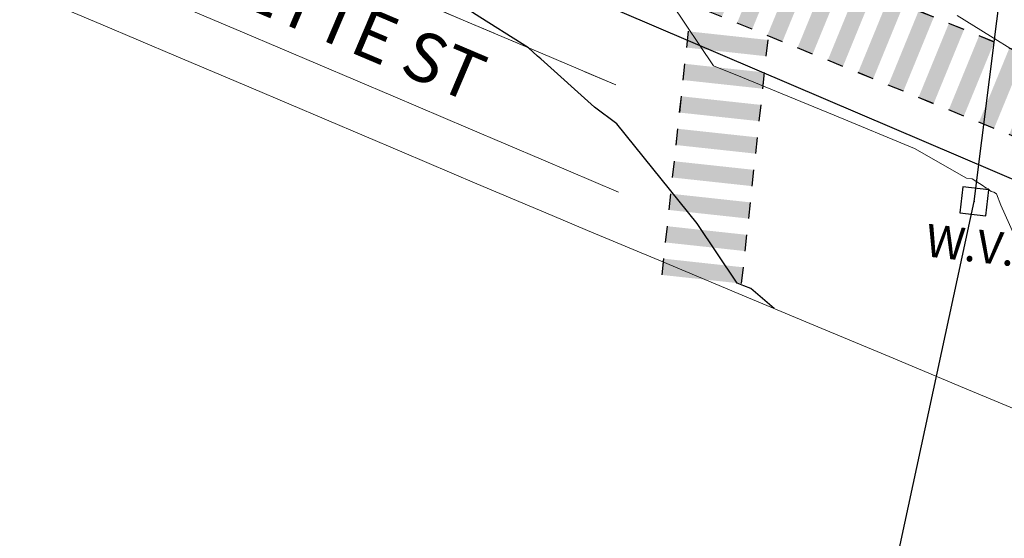
# Model space of a CAD drawing. Units: feet. Extents: x 1741675 to 1751173, y 661247 to 685871.
# Drawn here: x 1743660 to 1743781, y 661555 to 661619 of the extents above; entities that cross this region are included whole.
import ezdxf
from ezdxf.enums import TextEntityAlignment as Align

# ---------------------------------------------------------------- set-up
doc = ezdxf.new("R2010")
doc.units = ezdxf.units.FT
doc.header["$MEASUREMENT"] = 0
doc.linetypes.add('( Dashed )', pattern=[0.75, 0.5, -0.25])
doc.linetypes.add('DGN STYLE 3', pattern=[128.895517, 92.068226, -36.82729])
for name, color, linetype, lineweight in [('C-WATR-PIPE-PLAN', 150, 'Continuous', 30), ('JC_Napier_BreakLine', 7, 'Continuous', 0), ('JC_Napier_CrossWalk', 7, 'Continuous', 0), ('JC_Napier_Pavement_Markings', 7, 'Continuous', 0), ('JC_Napier_Water_Features', 7, 'Continuous', 0), ('SURVEY - CONTOURS - Index with Text', 31, 'DGN STYLE 3', 30), ('SURVEY - CONTOURS - Intermediate with optional Text', 13, 'DGN STYLE 3', 0), ('SURVEY - TRANSPORTATION - Roads Text', 7, 'Continuous', 30)]:
    doc.layers.add(name, color=color, linetype=linetype, lineweight=lineweight)
doc.styles.add('ROMANS', font='ic-romans.shx')
doc.styles.add('Style-LEROYMON', font='LEROYMON.shx')
doc.styles.add('Style-LEROYPRO', font='LEROYPRO.shx')
doc.linetypes.add("Water 6''", pattern='A,0.3,-0.1,0.3,-0.45,["6\'\' W",ROMANS,S=0.1,R=0,X=-0.42,Y=-0.0425],0', length=1.15)

# ---------------------------------------------------------------- blocks, each defined once
blk = doc.blocks.new('CROSS-XWV_92')
at = {"layer": 'JC_Napier_Water_Features', "color": 150, "linetype": 'Continuous', "lineweight": 30, "flags": 128}
blk.add_lwpolyline([(-0.04, 0.04), (-0.04, -0.04), (0.04, -0.04), (0.04, 0.04), (-0.04, 0.04)], dxfattribs=at)
at = {"layer": 'JC_Napier_Water_Features', "color": 150, "linetype": 'Continuous', "lineweight": 30}
blk.add_point((0, 0), dxfattribs=at)
at = {"layer": 'JC_Napier_Water_Features', "color": 150, "linetype": 'Continuous', "lineweight": 30, "style": 'Style-LEROYPRO'}
blk.add_text('W.V.', height=0.1, dxfattribs=at).set_placement((0.0036, -0.134), align=Align.MIDDLE_CENTER)
blk = doc.blocks.new('*U17669')
at = {"layer": 'JC_Napier_CrossWalk', "color": 7, "linetype": 'Continuous', "lineweight": 30}
for p, q in [((-3.05, 15.48, 0), (-3.29, 13.5, 0)), ((6.67, 14.3, 0), (6.43, 12.31, 0)), ((-3.54, 11.51, 0), (-3.78, 9.53, 0)), ((6.19, 10.33, 0), (5.95, 8.34, 0)), ((-4.02, 7.54, 0), (-4.26, 5.55, 0)), ((5.71, 6.36, 0), (5.47, 4.37, 0)), ((-4.5, 3.57, 0), (-4.74, 1.58, 0)), ((5.23, 2.39, 0), (4.98, 0.4, 0)), ((-4.99, -0.4, 0), (-5.23, -2.39, 0)), ((4.74, -1.58, 0), (4.5, -3.57, 0)), ((-5.47, -4.37, 0), (-5.71, -6.36, 0)), ((4.26, -5.56, 0), (4.02, -7.54, 0)), ((-5.95, -8.34, 0), (-6.19, -10.33, 0)), ((3.78, -9.53, 0), (3.54, -11.51, 0)), ((-6.43, -12.31, 0), (-6.68, -14.3, 0)), ((-6.43, -12.31, 0), (-6.52, -13.05, 0)), ((3.29, -13.5, 0), (3.05, -15.48, 0))]:
    blk.add_line(p, q, dxfattribs=at)
at = {"layer": 'JC_Napier_CrossWalk', "color": 7, "linetype": 'Continuous', "lineweight": 30, "extrusion": (0, 0, -1)}
for points in [[(-6.67, 14.3, 0), (3.05, 15.48, 0), (-6.43, 12.31, 0), (3.29, 13.5, 0)], [(-5.71, 6.36, 0), (4.02, 7.54, 0), (-5.47, 4.37, 0), (4.26, 5.55, 0)], [(-5.23, 2.39, 0), (4.5, 3.57, 0), (-4.98, 0.4, 0), (4.74, 1.58, 0)], [(-4.74, -1.58, 0), (4.99, -0.4, 0), (-4.5, -3.57, 0), (5.23, -2.39, 0)], [(-4.26, -5.56, 0), (5.47, -4.37, 0), (-4.02, -7.54, 0), (5.71, -6.36, 0)]]:
    blk.add_solid(points, dxfattribs=at)
at = {"layer": 'JC_Napier_CrossWalk', "color": 7, "linetype": 'Continuous', "lineweight": 30}
for points in [[(6.19, 10.33, 0), (-3.54, 11.51, 0), (5.95, 8.34, 0), (-3.78, 9.53, 0)], [(3.78, -9.53, 0), (-5.95, -8.34, 0), (3.54, -11.51, 0), (-6.19, -10.33, 0)], [(3.29, -13.5, 0), (-6.43, -12.31, 0), (3.05, -15.48, 0), (-6.68, -14.3, 0)]]:
    blk.add_solid(points, dxfattribs=at)
blk = doc.blocks.new('*U17670')
at = {"layer": 'JC_Napier_CrossWalk', "color": 7, "linetype": 'Continuous', "lineweight": 30}
for p, q in [((-15.72, 11.74, 0), (-17.57, 12.5, 0)), ((-15.72, 11.74, 0), (-17.47, 12.46, 0)), ((-12.02, 10.22, 0), (-13.87, 10.98, 0)), ((-8.32, 8.71, 0), (-10.17, 9.47, 0)), ((-4.62, 7.19, 0), (-6.47, 7.95, 0)), ((-0.92, 5.67, 0), (-2.77, 6.43, 0)), ((2.78, 4.15, 0), (0.93, 4.91, 0)), ((-19.44, 2.67, 0), (-21.29, 3.43, 0)), ((6.49, 2.64, 0), (4.63, 3.4, 0)), ((-15.74, 1.16, 0), (-17.59, 1.92, 0)), ((10.19, 1.12, 0), (8.34, 1.88, 0)), ((-12.04, -0.36, 0), (-13.89, 0.4, 0)), ((13.89, -0.4, 0), (12.04, 0.36, 0)), ((-8.34, -1.88, 0), (-10.19, -1.12, 0)), ((17.59, -1.91, 0), (15.74, -1.16, 0)), ((-4.63, -3.4, 0), (-6.49, -2.64, 0)), ((21.29, -3.43, 0), (19.44, -2.67, 0)), ((-0.93, -4.91, 0), (-2.78, -4.15, 0)), ((2.77, -6.43, 0), (0.92, -5.67, 0)), ((6.47, -7.95, 0), (4.62, -7.19, 0)), ((10.17, -9.46, 0), (8.32, -8.71, 0)), ((13.87, -10.98, 0), (12.02, -10.22, 0)), ((17.57, -12.5, 0), (15.72, -11.74, 0))]:
    blk.add_line(p, q, dxfattribs=at)
for points in [[(-19.44, 2.67, 0), (-15.72, 11.74, 0), (-21.29, 3.43, 0), (-17.57, 12.5, 0)], [(13.87, -10.98, 0), (17.59, -1.91, 0), (12.02, -10.22, 0), (15.74, -1.16, 0)], [(17.57, -12.5, 0), (21.29, -3.43, 0), (15.72, -11.74, 0), (19.44, -2.67, 0)]]:
    blk.add_solid(points, dxfattribs=at)
at = {"layer": 'JC_Napier_CrossWalk', "color": 7, "linetype": 'Continuous', "lineweight": 30, "extrusion": (0, 0, -1)}
for points in [[(15.74, 1.16, 0), (12.02, 10.22, 0), (17.59, 1.92, 0), (13.87, 10.98, 0)], [(12.04, -0.36, 0), (8.32, 8.71, 0), (13.89, 0.4, 0), (10.17, 9.47, 0)], [(8.34, -1.88, 0), (4.62, 7.19, 0), (10.19, -1.12, 0), (6.47, 7.95, 0)], [(4.63, -3.4, 0), (0.92, 5.67, 0), (6.49, -2.64, 0), (2.77, 6.43, 0)], [(0.93, -4.91, 0), (-2.78, 4.15, 0), (2.78, -4.15, 0), (-0.93, 4.91, 0)], [(-2.77, -6.43, 0), (-6.49, 2.64, 0), (-0.92, -5.67, 0), (-4.63, 3.4, 0)], [(-6.47, -7.95, 0), (-10.19, 1.12, 0), (-4.62, -7.19, 0), (-8.34, 1.88, 0)], [(-10.17, -9.46, 0), (-13.89, -0.4, 0), (-8.32, -8.71, 0), (-12.04, 0.36, 0)]]:
    blk.add_solid(points, dxfattribs=at)
blk = doc.blocks.new('*U19260')
at = {"layer": 'JC_Napier_CrossWalk', "color": 7, "linetype": 'Continuous', "lineweight": 30}
for p, q in [((-1.002, 5.079, 0), (-1.081, 4.428, 0)), ((2.19, 4.691, 0), (2.111, 4.04, 0)), ((-1.16, 3.777, 0), (-1.239, 3.125, 0)), ((2.031, 3.388, 0), (1.952, 2.737, 0)), ((-1.319, 2.474, 0), (-1.398, 1.822, 0)), ((1.873, 2.086, 0), (1.794, 1.434, 0)), ((-1.477, 1.171, 0), (-1.556, 0.52, 0)), ((1.715, 0.783, 0), (1.635, 0.132, 0)), ((-1.636, -0.132, 0), (-1.715, -0.783, 0)), ((1.556, -0.52, 0), (1.477, -1.171, 0)), ((-1.794, -1.434, 0), (-1.873, -2.086, 0)), ((1.398, -1.823, 0), (1.319, -2.474, 0)), ((-1.952, -2.737, 0), (-2.032, -3.388, 0)), ((1.239, -3.125, 0), (1.16, -3.777, 0)), ((-2.111, -4.04, 0), (-2.19, -4.691, 0)), ((-2.111, -4.04, 0), (-2.14, -4.281, 0)), ((1.081, -4.428, 0), (1.002, -5.079, 0))]:
    blk.add_line(p, q, dxfattribs=at)
at = {"layer": 'JC_Napier_CrossWalk', "color": 7, "linetype": 'Continuous', "lineweight": 30, "extrusion": (0, 0, -1)}
for points in [[(-2.19, 4.691, 0), (1.002, 5.079, 0), (-2.111, 4.04, 0), (1.081, 4.428, 0)], [(-1.715, 0.783, 0), (1.477, 1.171, 0), (-1.635, 0.132, 0), (1.556, 0.52, 0)], [(-1.556, -0.52, 0), (1.636, -0.132, 0), (-1.477, -1.171, 0), (1.715, -0.783, 0)], [(-1.239, -3.125, 0), (1.952, -2.737, 0), (-1.16, -3.777, 0), (2.032, -3.388, 0)]]:
    blk.add_solid(points, dxfattribs=at)
at = {"layer": 'JC_Napier_CrossWalk', "color": 7, "linetype": 'Continuous', "lineweight": 30}
for points in [[(2.031, 3.388, 0), (-1.16, 3.777, 0), (1.952, 2.737, 0), (-1.239, 3.125, 0)], [(1.873, 2.086, 0), (-1.319, 2.474, 0), (1.794, 1.434, 0), (-1.398, 1.822, 0)], [(1.398, -1.823, 0), (-1.794, -1.434, 0), (1.319, -2.474, 0), (-1.873, -2.086, 0)], [(1.081, -4.428, 0), (-2.111, -4.04, 0), (1.002, -5.079, 0), (-2.19, -4.691, 0)]]:
    blk.add_solid(points, dxfattribs=at)
blk = doc.blocks.new('*U19261')
at = {"layer": 'JC_Napier_CrossWalk', "color": 7, "linetype": 'Continuous', "lineweight": 30}
for p, q in [((-5.158, 3.852, 0), (-5.765, 4.101, 0)), ((-5.158, 3.852, 0), (-5.732, 4.088, 0)), ((-3.944, 3.354, 0), (-4.551, 3.603, 0)), ((-2.729, 2.857, 0), (-3.336, 3.106, 0)), ((-1.515, 2.359, 0), (-2.122, 2.608, 0)), ((-0.301, 1.861, 0), (-0.908, 2.11, 0)), ((0.913, 1.363, 0), (0.306, 1.612, 0)), ((-6.378, 0.877, 0), (-6.985, 1.126, 0)), ((2.128, 0.865, 0), (1.521, 1.114, 0)), ((-5.163, 0.38, 0), (-5.77, 0.628, 0)), ((3.342, 0.367, 0), (2.735, 0.616, 0)), ((-3.949, -0.118, 0), (-4.556, 0.131, 0)), ((4.556, -0.13, 0), (3.949, 0.119, 0)), ((-2.735, -0.616, 0), (-3.342, -0.367, 0)), ((5.77, -0.628, 0), (5.163, -0.379, 0)), ((-1.521, -1.114, 0), (-2.128, -0.865, 0)), ((6.985, -1.126, 0), (6.377, -0.877, 0)), ((-0.306, -1.612, 0), (-0.913, -1.363, 0)), ((0.908, -2.11, 0), (0.301, -1.861, 0)), ((2.122, -2.607, 0), (1.515, -2.359, 0)), ((3.336, -3.105, 0), (2.729, -2.856, 0)), ((4.551, -3.603, 0), (3.944, -3.354, 0)), ((5.765, -4.101, 0), (5.158, -3.852, 0))]:
    blk.add_line(p, q, dxfattribs=at)
at = {"layer": 'JC_Napier_CrossWalk', "color": 7, "linetype": 'Continuous', "lineweight": 30, "extrusion": (0, 0, -1)}
for points in [[(6.378, 0.877, 0), (5.158, 3.852, 0), (6.985, 1.126, 0), (5.765, 4.101, 0)], [(5.163, 0.38, 0), (3.944, 3.354, 0), (5.77, 0.628, 0), (4.551, 3.603, 0)], [(3.949, -0.118, 0), (2.729, 2.857, 0), (4.556, 0.131, 0), (3.336, 3.106, 0)], [(1.521, -1.114, 0), (0.301, 1.861, 0), (2.128, -0.865, 0), (0.908, 2.11, 0)], [(-2.122, -2.607, 0), (-3.342, 0.367, 0), (-1.515, -2.359, 0), (-2.735, 0.616, 0)], [(-3.336, -3.105, 0), (-4.556, -0.13, 0), (-2.729, -2.856, 0), (-3.949, 0.119, 0)]]:
    blk.add_solid(points, dxfattribs=at)
at = {"layer": 'JC_Napier_CrossWalk', "color": 7, "linetype": 'Continuous', "lineweight": 30}
for points in [[(-2.735, -0.616, 0), (-1.515, 2.359, 0), (-3.342, -0.367, 0), (-2.122, 2.608, 0)], [(-0.306, -1.612, 0), (0.913, 1.363, 0), (-0.913, -1.363, 0), (0.306, 1.612, 0)], [(0.908, -2.11, 0), (2.128, 0.865, 0), (0.301, -1.861, 0), (1.521, 1.114, 0)], [(4.551, -3.603, 0), (5.77, -0.628, 0), (3.944, -3.354, 0), (5.163, -0.379, 0)], [(5.765, -4.101, 0), (6.985, -1.126, 0), (5.158, -3.852, 0), (6.377, -0.877, 0)]]:
    blk.add_solid(points, dxfattribs=at)

msp = doc.modelspace()

# ---------------------------------------------------------------- linework, layer by layer
at = {"layer": 'C-WATR-PIPE-PLAN', "linetype": "Water 6''", "ltscale": 40}
for points in [[(1741674.93, 662665.3), (1741749.75, 662468.07), (1741796.46, 662455.84), (1742074.68, 662329.54), (1742452.2, 662174.15), (1742665.01, 662083.9), (1742813.63, 662021.34), (1743109.98, 661889.89), (1743404.42, 661763.16), (1743431.03, 661747.83), (1743582.4, 661684.8), (1743793.69, 661594.36), (1744193.39, 661426.58), (1744592.72, 661256.91)], [(1743767.58, 661552.59), (1743777.1, 661596.74), (1743827.29, 661996.49), (1743833.98, 662038.96), (1743835.24, 662065.06)]]:
    msp.add_lwpolyline(points, dxfattribs=at)
at = {"layer": 'JC_Napier_BreakLine', "color": 23, "linetype": 'Continuous', "lineweight": 0}
msp.add_polyline3d([(1743651.79, 661626.26, 465.5), (1743660.99, 661622.35, 465.54), (1743670.2, 661618.44, 465.51), (1743679.4, 661614.53, 465.55), (1743688.61, 661610.63, 465.54), (1743697.81, 661606.72, 465.47), (1743707.02, 661602.81, 465.41), (1743716.22, 661598.9, 465.34), (1743725.43, 661595, 465.27), (1743729.76, 661593.18, 465.23), (1743738.99, 661589.32, 465.13), (1743748.21, 661585.46, 465.05), (1743757.44, 661581.6, 464.95), (1743766.66, 661577.74, 464.84), (1743775.89, 661573.88, 464.66), (1743785.11, 661570.02, 464.51)], dxfattribs=at)
msp.add_polyline3d([(1743651.79, 661626.26, 465.5), (1743660.99, 661622.35, 465.54), (1743670.2, 661618.44, 465.51), (1743679.4, 661614.53, 465.55), (1743688.61, 661610.63, 465.54), (1743697.81, 661606.72, 465.47), (1743707.02, 661602.81, 465.41), (1743716.22, 661598.9, 465.34), (1743725.43, 661595, 465.27), (1743729.76, 661593.18, 465.23), (1743738.99, 661589.32, 465.13), (1743748.21, 661585.46, 465.05), (1743757.44, 661581.6, 464.95), (1743766.66, 661577.74, 464.84), (1743775.89, 661573.88, 464.66), (1743785.11, 661570.02, 464.51)], dxfattribs=at)
at = {"layer": 'JC_Napier_Pavement_Markings', "color": 7, "linetype": '( Dashed )', "lineweight": 0, "ltscale": 25}
msp.add_polyline3d([(1743733.21, 661611, 464.9), (1743724.01, 661614.91, 464.99), (1743714.81, 661618.82, 465.07), (1743705.61, 661622.74, 465.06), (1743696.4, 661626.65, 465.1), (1743687.2, 661630.56, 465.16), (1743685.74, 661631.18, 465.16), (1743676.53, 661635.07, 465.17), (1743667.32, 661638.96, 465.15), (1743658.1, 661642.85, 465.12), (1743648.89, 661646.74, 465.09), (1743648.55, 661646.89, 465.09), (1743639.35, 661650.79, 464.95), (1743630.14, 661654.7, 465.04), (1743620.94, 661658.6, 464.92), (1743611.78, 661662.48, 464.91), (1743602.57, 661666.36, 464.86), (1743593.35, 661670.24, 464.78), (1743584.13, 661674.12, 464.75), (1743574.92, 661678.01, 464.69)], dxfattribs=at)
at = {"layer": 'JC_Napier_Pavement_Markings', "color": 7, "linetype": '( Dashed )', "lineweight": 0, "ltscale": 8.202083}
msp.add_polyline3d([(1743733.21, 661611, 464.9), (1743724.01, 661614.91, 464.99), (1743714.81, 661618.82, 465.07), (1743705.61, 661622.74, 465.06), (1743696.4, 661626.65, 465.1), (1743687.2, 661630.56, 465.16), (1743685.74, 661631.18, 465.16), (1743676.53, 661635.07, 465.17), (1743667.32, 661638.96, 465.15), (1743658.1, 661642.85, 465.12), (1743648.89, 661646.74, 465.09), (1743648.55, 661646.89, 465.09), (1743639.35, 661650.79, 464.95), (1743630.14, 661654.7, 465.04), (1743620.94, 661658.6, 464.92), (1743611.78, 661662.48, 464.91), (1743602.57, 661666.36, 464.86), (1743593.35, 661670.24, 464.78), (1743584.13, 661674.12, 464.75), (1743574.92, 661678.01, 464.69)], dxfattribs=at)
at = {"layer": 'JC_Napier_Pavement_Markings', "color": 2, "linetype": 'Continuous', "lineweight": 0}
msp.add_polyline3d([(1743579.05, 661663.35, 465), (1743581.18, 661662.46, 464.97), (1743590.39, 661658.56, 465.03), (1743599.6, 661654.66, 465.12), (1743608.81, 661650.77, 465.16), (1743617.46, 661647.11, 465.25), (1743626.67, 661643.21, 465.37), (1743635.88, 661639.32, 465.34), (1743645.09, 661635.42, 465.42), (1743645.95, 661635.06, 465.43), (1743655.16, 661631.17, 465.43), (1743664.37, 661627.27, 465.44), (1743673.59, 661623.38, 465.47), (1743678.35, 661621.35, 465.45), (1743687.55, 661617.44, 465.41), (1743696.76, 661613.53, 465.42), (1743705.96, 661609.62, 465.37), (1743715.16, 661605.7, 465.28), (1743724.36, 661601.79, 465.23), (1743733.57, 661597.88, 465.17)], dxfattribs=at)
at = {"layer": 'JC_Napier_Pavement_Markings', "color": 2, "linetype": 'Continuous', "lineweight": 0, "ltscale": 0.328083}
msp.add_polyline3d([(1743579.05, 661663.35, 465), (1743581.18, 661662.46, 464.97), (1743590.39, 661658.56, 465.03), (1743599.6, 661654.66, 465.12), (1743608.81, 661650.77, 465.16), (1743617.46, 661647.11, 465.25), (1743626.67, 661643.21, 465.37), (1743635.88, 661639.32, 465.34), (1743645.09, 661635.42, 465.42), (1743645.95, 661635.06, 465.43), (1743655.16, 661631.17, 465.43), (1743664.37, 661627.27, 465.44), (1743673.59, 661623.38, 465.47), (1743678.35, 661621.35, 465.45), (1743687.55, 661617.44, 465.41), (1743696.76, 661613.53, 465.42), (1743705.96, 661609.62, 465.37), (1743715.16, 661605.7, 465.28), (1743724.36, 661601.79, 465.23), (1743733.57, 661597.88, 465.17)], dxfattribs=at)
at = {"layer": 'SURVEY - CONTOURS - Index with Text', "linetype": 'Continuous', "elevation": 465, "flags": 128}
msp.add_lwpolyline([(1743752.59, 661583.63), (1743749.74, 661586.06), (1743748.88, 661586.41), (1743748.07, 661586.74), (1743743.17, 661594.05), (1743733.34, 661606.24), (1743730.6, 661608.28), (1743724.03, 661614.2), (1743723.62, 661614.5), (1743722.53, 661615.54), (1743715.8, 661619.78), (1743714.77, 661620.53), (1743706.81, 661623.82), (1743705.57, 661624.53), (1743698.37, 661628.42), (1743696.35, 661629.67), (1743696.33, 661629.52), (1743690.2, 661633.28), (1743687.11, 661634.45), (1743686.12, 661634.89), (1743680.02, 661637.59), (1743676.93, 661638.99), (1743673.08, 661640.38)], dxfattribs=at)
at = {"layer": 'SURVEY - CONTOURS - Intermediate with optional Text', "linetype": 'Continuous', "flags": 128}
for points, elevation in [([(1743785.44, 661584.87), (1743780.33, 661596.27), (1743779.8, 661597.67), (1743779.47, 661597.85), (1743779.16, 661597.96), (1743778.95, 661598.11), (1743778.79, 661598.29), (1743778.61, 661598.37), (1743778.39, 661598.48), (1743778.18, 661598.65), (1743776.85, 661599.48), (1743776.13, 661599.6), (1743769.76, 661603.23), (1743759.93, 661607.28), (1743754.29, 661609.6), (1743748.72, 661611.9), (1743745.19, 661613.35), (1743740.1, 661620.93)], 464), ([(1743786.07, 661612.66), (1743775.02, 661619.49)], 463)]:
    msp.add_lwpolyline(points, dxfattribs=dict(at, elevation=elevation))

# ---------------------------------------------------------------- block references
at = {"layer": 'JC_Napier_CrossWalk', "color": 7, "linetype": 'Continuous', "lineweight": 30}
msp.add_blockref('*U17670', (1743765.65, 661616.65, 463.66), dxfattribs=at)
at = {"layer": 'JC_Napier_CrossWalk', "color": 7, "linetype": 'Continuous', "lineweight": 30, "xscale": 3.048006096012192, "yscale": 3.048006096012192, "zscale": 3.048006096012192}
msp.add_blockref('*U19261', (1743765.65, 661616.65, 463.66), dxfattribs=at)
at = {"layer": 'JC_Napier_CrossWalk', "color": 7, "linetype": 'Continuous', "lineweight": 30, "rotation": 0.747741672858693}
msp.add_blockref('*U17669', (1743745.33, 661602.12, 464.05), dxfattribs=at)
at = {"layer": 'JC_Napier_CrossWalk', "color": 7, "linetype": 'Continuous', "lineweight": 30, "xscale": 3.048006096012191, "yscale": 3.048006096012191, "zscale": 3.048006096012191, "rotation": 0.747741672858693}
msp.add_blockref('*U19260', (1743745.33, 661602.12, 464.05), dxfattribs=at)
at = {"layer": 'JC_Napier_Water_Features', "color": 150, "linetype": 'Continuous', "lineweight": 30, "xscale": 39.99999999999999, "yscale": 39.99999999999999, "zscale": 39.99999999999999, "rotation": 353.5300105656281}
msp.add_blockref('CROSS-XWV_92', (1743777.1, 661596.74, 464.14), dxfattribs=at)

# ---------------------------------------------------------------- texts
at = {"layer": 'SURVEY - TRANSPORTATION - Roads Text', "color": 7, "linetype": 'DGN STYLE 3', "style": 'Style-LEROYMON'}
msp.add_text('LAFAYETTE ST', height=6, rotation=337.0102, dxfattribs=at).set_placement((1743692.85, 661624.86, 15.81), align=Align.TOP_CENTER)

doc.saveas('drawing.dxf')
